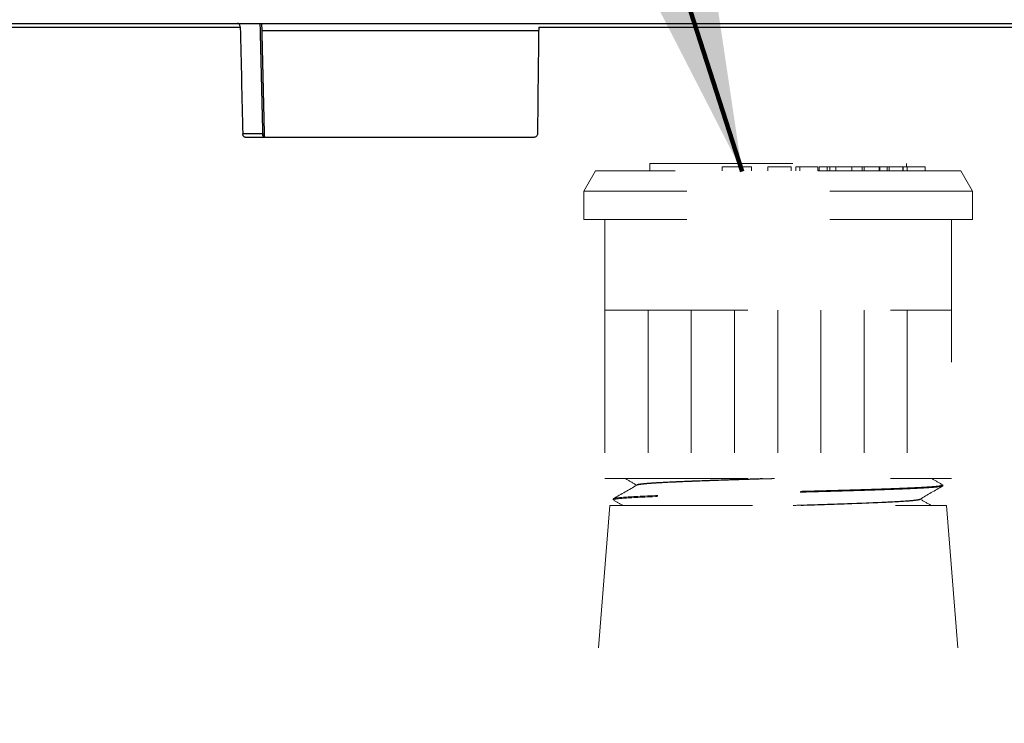
# Model space of a CAD drawing. Extents: x -2.4 to 18.8, y -10.7 to -0.1.
# Drawn here: x 0.7 to 1.4, y -1.8 to -1.4 of the extents above; entities that cross this region are included whole.
import ezdxf

# ---------------------------------------------------------------- set-up
doc = ezdxf.new("R2010")
doc.units = 0
doc.header["$MEASUREMENT"] = 0
doc.linetypes.add('Hidden8', pattern=[0.046875, 0.03125, -0.015625])
doc.layers.get('0').update_dxf_attribs({"linetype": 'CONTINUOUS'})
doc.layers.add('1-option-rws-b', color=7, linetype='CONTINUOUS')
doc.layers.add('image', color=7, linetype='CONTINUOUS')
doc.styles.add('Arial', font='arialbi.ttf')
doc.dimstyles.get("Standard").update_dxf_attribs({"dimtxt": 0.18, "dimasz": 0.18, "dimexe": 0.18, "dimexo": 0.0625, "dimgap": 0.09, "dimtad": 0, "dimtih": 1, "dimtoh": 1, "dimdec": 4, "dimzin": 0, "dimdsep": 46, "dimtxsty": 'Standard', "dimcen": 0.09, "dimadec": 0, "dimazin": 0, "dimtfac": 1, "dimtdec": 4, "dimtofl": 0, "dimtmove": 0, "dimatfit": 3, "dimfxl": 0, "dimtolj": 1, "dimtzin": 0, "dimarcsym": 0})

# ---------------------------------------------------------------- blocks, each defined once
blk = doc.blocks.new('RWS')
at = {"extrusion": (-2.23008e-16, -2.23008e-16, -1)}
for p, q in [((1.05137, 1.36293), (0.58513, 1.36293)), ((0.88618, 1.3619), (0.5924, 1.3619)), ((0.8862, 1.36082), (0.96463, 1.36082)), ((1.0441, 1.3619), (0.97082, 1.3619)), ((0.88753, 1.33059), (0.96928, 1.33059)), ((0.96447, 1.33163), (0.97007, 1.33163))]:
    blk.add_line(p, q, dxfattribs=at)
for centre, major_axis, ratio, start_param, end_param in [((0.96365, 1.33165), (0, 0.00106), 0.748809, 3.141593, 4.69464), ((0.96369, 1.33165), (0, 0.00106), 0.737277, 3.141593, 4.694936), ((0.96603, 1.33165), (0.00211, 0.00003), 0.000492, 2.399769, 2.417006)]:
    blk.add_ellipse(centre, major_axis=major_axis, ratio=ratio, start_param=start_param, end_param=end_param)
for points in [[(0.96389, 1.33085), (0.96416, 1.34154), (0.96442, 1.35224), (0.96468, 1.36293)], [(0.96524, 1.36293), (0.96498, 1.3525), (0.96472, 1.34206), (0.96447, 1.33163)], [(0.88618, 1.3619), (0.8863, 1.35181), (0.88641, 1.34172), (0.88653, 1.33163)], [(0.97082, 1.3619), (0.97057, 1.35181), (0.97032, 1.34172), (0.97007, 1.33163)]]:
    blk.add_open_spline(points, degree=3)
for points, knots in [([(0.97082, 1.3619), (0.97082, 1.36202), (0.97085, 1.36217), (0.97091, 1.3624), (0.97097, 1.36253), (0.9711, 1.36272), (0.97119, 1.3628), (0.97135, 1.3629), (0.97146, 1.36293), (0.97155, 1.36293)], [0.07567847, 0.07567847, 0.07567847, 0.07567847, 0.08464464, 0.08464464, 0.09404991, 0.09404991, 0.1034543, 0.1034543, 0.11285795, 0.11285795, 0.11285795, 0.11285795]), ([(0.88653, 1.33163), (0.88653, 1.3315), (0.88655, 1.33137), (0.88665, 1.33111), (0.88673, 1.33099), (0.88691, 1.33081), (0.88702, 1.33072), (0.88727, 1.33062), (0.8874, 1.33059), (0.88753, 1.33059), (0.88753, 1.33059), (0.88753, 1.33059)], [0.00044311, 0.00044311, 0.00044311, 0.00044311, 0.00956889, 0.00956889, 0.01913777, 0.01913777, 0.02870548, 0.02870548, 0.03827318, 0.03827318, 0.03827634, 0.03827634, 0.03827634, 0.03827634]), ([(0.96364, 1.33059), (0.96364, 1.33059), (0.96364, 1.33059), (0.96365, 1.33059), (0.96368, 1.3306), (0.96376, 1.33065), (0.96381, 1.33069), (0.96388, 1.33079), (0.96389, 1.33084), (0.96389, 1.33084)], [0.00761606, 0.00761606, 0.00761606, 0.00761606, 0.00816911, 0.00816911, 0.01688408, 0.01688408, 0.02901951, 0.02901951, 0.04470222, 0.04470222, 0.04470222, 0.04470222]), ([(0.96389, 1.33084), (0.9639, 1.33096), (0.96391, 1.33107), (0.96394, 1.33118), (0.96394, 1.33119), (0.96395, 1.33121), (0.96395, 1.33122), (0.96396, 1.33125), (0.96397, 1.33127), (0.96398, 1.3313), (0.96405, 1.33145), (0.96415, 1.33157), (0.96431, 1.33161), (0.96435, 1.33162), (0.9644, 1.33163), (0.96444, 1.33163)], [0.0006932683, 0.0006932683, 0.0006932683, 0.0006932683, 0.0008162041, 0.0008162041, 0.0008162041, 0.0008336882, 0.0008336882, 0.0008336882, 0.0008662186, 0.0008662186, 0.0008662186, 0.0010622247, 0.0010622247, 0.0010622247, 0.0011134332, 0.0011134332, 0.0011134332, 0.0011134332]), ([(0.96928, 1.33059), (0.96928, 1.33059), (0.96928, 1.33059), (0.96938, 1.33059), (0.96948, 1.33062), (0.96968, 1.33072), (0.96976, 1.33081), (0.96991, 1.33099), (0.96997, 1.33111), (0.97005, 1.33137), (0.97007, 1.3315), (0.97007, 1.33163)], [0.11482298, 0.11482298, 0.11482298, 0.11482298, 0.11482613, 0.11482613, 0.12439384, 0.12439384, 0.13396154, 0.13396154, 0.14353043, 0.14353043, 0.1526562, 0.1526562, 0.1526562, 0.1526562])]:
    blk.add_open_spline(points, degree=3, knots=knots)
blk = doc.blocks.new('internals')
at = {"linetype": 'Hidden8', "lineweight": 0, "extrusion": (-2.23008e-16, -2.23008e-16, -1)}
for p, q in [((-0.0742, -0.03888), (0.0742, -0.03888)), ((-0.0742, -0.03888), (-0.0742, -0.04315)), ((0.0742, -0.03888), (0.0742, -0.0409)), ((-0.10568, -0.04315), (-0.11242, -0.05483)), ((0.10568, -0.04315), (-0.10568, -0.04315)), ((-0.03251, -0.0409), (-0.01542, -0.0409)), ((-0.03251, -0.0409), (-0.03251, -0.04315)), ((-0.01542, -0.0409), (-0.01542, -0.04315)), ((-0.00596, -0.0409), (-0.00596, -0.04315)), ((0.00745, -0.0409), (0.00419, -0.0409)), ((0.00745, -0.0409), (0.00745, -0.04315)), ((0.01027, -0.0409), (0.01027, -0.04315)), ((0.01249, -0.0409), (0.01027, -0.0409)), ((0.01249, -0.0409), (0.01249, -0.04315)), ((0.02298, -0.0409), (0.0199, -0.0409)), ((0.02298, -0.0409), (0.02298, -0.04315)), ((0.02834, -0.0409), (0.02363, -0.0409)), ((0.02363, -0.0409), (0.02363, -0.04315)), ((0.02982, -0.0409), (0.02834, -0.0409)), ((0.02834, -0.0409), (0.02834, -0.04315)), ((0.02982, -0.0409), (0.02982, -0.04315)), ((0.03343, -0.0409), (0.03343, -0.04315)), ((0.04269, -0.0409), (0.03987, -0.0409)), ((0.04848, -0.0409), (0.04269, -0.0409)), ((0.04269, -0.0409), (0.04269, -0.04315)), ((0.04977, -0.0409), (0.04848, -0.0409)), ((0.04848, -0.0409), (0.04848, -0.04315)), ((0.05843, -0.0409), (0.04977, -0.0409)), ((0.04977, -0.0409), (0.04977, -0.04315)), ((0.05871, -0.0409), (0.05843, -0.0409)), ((0.05843, -0.0409), (0.05843, -0.04315)), ((0.06304, -0.0409), (0.05871, -0.0409)), ((0.05871, -0.0409), (0.05871, -0.04315)), ((0.06422, -0.0409), (0.06304, -0.0409)), ((0.06304, -0.0409), (0.06304, -0.04315)), ((0.07213, -0.0409), (0.06422, -0.0409)), ((0.06422, -0.0409), (0.06422, -0.04315)), ((0.07213, -0.0409), (0.07213, -0.04315)), ((0.07238, -0.0409), (0.07213, -0.0409)), ((0.07452, -0.0409), (0.07238, -0.0409)), ((0.07238, -0.0409), (0.07238, -0.04315)), ((0.07452, -0.0409), (0.07452, -0.04315)), ((0.08512, -0.0409), (0.08353, -0.0409)), ((0.08512, -0.0409), (0.08512, -0.04315)), ((0.10568, -0.04315), (0.11242, -0.05483)), ((0.11242, -0.05483), (-0.11242, -0.05483)), ((-0.11242, -0.05483), (-0.11242, -0.07125)), ((0.11242, -0.05483), (0.11242, -0.07125)), ((0.11242, -0.07125), (-0.11242, -0.07125)), ((-0.08191, -0.22499), (-0.08191, -0.22512)), ((0.09518, -0.2255), (0.09518, -0.22497)), ((-0.09543, -0.23353), (-0.09543, -0.233)), ((0.08213, -0.23311), (0.08213, -0.2332)), ((-0.09745, -0.2368), (-0.1093, -0.38738)), ((-0.09745, -0.2368), (0.09745, -0.2368)), ((0.09745, -0.2368), (0.1093, -0.38738))]:
    blk.add_line(p, q, dxfattribs=at)
at = {"linetype": 'Hidden8', "lineweight": 0, "flags": 128}
for points in [[(-0.10029, -0.07125), (-0.10029, -0.22125)], [(0.10029, -0.07125), (0.10029, -0.22125)], [(-0.10029, -0.12371), (0.10029, -0.12371)], [(-0.10029, -0.12371), (-0.10029, -0.22125)], [(-0.07529, -0.12371), (-0.07529, -0.22125)], [(-0.05029, -0.12371), (-0.05029, -0.22125)], [(-0.02529, -0.12371), (-0.02529, -0.22125)], [(-0.00029, -0.12371), (-0.00029, -0.22125)], [(0.02471, -0.12371), (0.02471, -0.22125)], [(0.04971, -0.12371), (0.04971, -0.22125)], [(0.07471, -0.12371), (0.07471, -0.22125)], [(-0.10029, -0.22125), (0.10029, -0.22125)]]:
    blk.add_lwpolyline(points, dxfattribs=at)
at = {"linetype": 'Hidden8', "lineweight": 0}
for points, knots in [([(-0.00094, -0.0409), (-0.00113, -0.0409), (-0.0015, -0.0409), (-0.00203, -0.0409), (-0.00253, -0.0409), (-0.003, -0.0409), (-0.00344, -0.0409), (-0.00385, -0.0409), (-0.00423, -0.0409), (-0.00457, -0.0409), (-0.00489, -0.0409), (-0.00516, -0.0409), (-0.00539, -0.0409), (-0.00559, -0.0409), (-0.00574, -0.0409), (-0.00585, -0.0409), (-0.00593, -0.0409), (-0.00595, -0.0409), (-0.00596, -0.0409)], [0, 0, 0, 0, 0.062524, 0.123546, 0.183262, 0.242547, 0.301825, 0.361202, 0.421018, 0.482081, 0.543784, 0.605499, 0.667623, 0.730865, 0.795499, 0.861729, 0.92966, 1, 1, 1, 1]), ([(0.00419, -0.0409), (0.00391, -0.0409), (0.00336, -0.0409), (0.00257, -0.0409), (0.00184, -0.0409), (0.00116, -0.0409), (0.00055, -0.0409), (0, -0.0409), (-0.00049, -0.0409), (-0.00079, -0.0409), (-0.00094, -0.0409)], [0, 0, 0, 0, 0.164704, 0.31785, 0.459317, 0.589411, 0.708115, 0.816139, 0.913298, 1, 1, 1, 1]), ([(0.01257, -0.0409), (0.01254, -0.0409), (0.0125, -0.0409), (0.01249, -0.0409), (0.01249, -0.0409)], [0, 0, 0, 0, 0.0798774, 0.1115954, 0.1115954, 0.1115954, 0.1115954]), ([(0.01638, -0.0409), (0.01627, -0.0409), (0.01603, -0.0409), (0.01569, -0.0409), (0.01536, -0.0409), (0.01504, -0.0409), (0.01474, -0.0409), (0.01444, -0.0409), (0.01416, -0.0409), (0.01389, -0.0409), (0.01364, -0.0409), (0.01342, -0.0409), (0.01322, -0.0409), (0.01303, -0.0409), (0.01288, -0.0409), (0.01275, -0.0409), (0.01264, -0.0409), (0.01259, -0.0409), (0.01257, -0.0409)], [0, 0, 0, 0, 0.064357, 0.127226, 0.188968, 0.249537, 0.310294, 0.370373, 0.431247, 0.49278, 0.554342, 0.615386, 0.676712, 0.7382, 0.800922, 0.865323, 0.931349, 1, 1, 1, 1]), ([(0.0199, -0.0409), (0.0197, -0.0409), (0.0193, -0.0409), (0.01874, -0.0409), (0.01822, -0.0409), (0.01776, -0.0409), (0.01734, -0.0409), (0.01698, -0.0409), (0.01666, -0.0409), (0.01647, -0.0409), (0.01638, -0.0409)], [0, 0, 0, 0, 0.176671, 0.338785, 0.485531, 0.617279, 0.734567, 0.837826, 0.925991, 1, 1, 1, 1]), ([(0.03343, -0.0409), (0.03332, -0.0409), (0.03304, -0.0409), (0.03262, -0.0409), (0.03217, -0.0409), (0.03176, -0.0409), (0.03137, -0.0409), (0.03101, -0.0409), (0.03068, -0.0409), (0.03036, -0.0409), (0.03009, -0.0409), (0.02992, -0.0409), (0.02984, -0.0409), (0.02982, -0.0409)], [0.1505945, 0.1505945, 0.1505945, 0.1505945, 0.2091754, 0.298979, 0.3798958, 0.4562184, 0.53169, 0.6075475, 0.6844418, 0.7622165, 0.8397439, 0.9187153, 0.9323726, 0.9323726, 0.9323726, 0.9323726]), ([(0.03375, -0.0409), (0.03369, -0.0409), (0.03357, -0.0409), (0.03346, -0.0409), (0.03343, -0.0409), (0.03343, -0.0409), (0.03343, -0.0409)], [0, 0, 0, 0, 0.125899, 0.2484793, 0.3691774, 0.3784829, 0.3784829, 0.3784829, 0.3784829]), ([(0.03987, -0.0409), (0.03973, -0.0409), (0.03946, -0.0409), (0.03907, -0.0409), (0.03869, -0.0409), (0.03833, -0.0409), (0.03799, -0.0409), (0.03767, -0.0409), (0.03737, -0.0409), (0.037, -0.0409), (0.03655, -0.0409), (0.03604, -0.0409), (0.03555, -0.0409), (0.03509, -0.0409), (0.03467, -0.0409), (0.0343, -0.0409), (0.03399, -0.0409), (0.03383, -0.0409), (0.03375, -0.0409)], [0, 0, 0, 0, 0.063166, 0.122586, 0.17789, 0.230122, 0.278985, 0.324492, 0.366792, 0.406276, 0.480939, 0.554025, 0.626528, 0.701082, 0.775901, 0.849539, 0.923574, 1, 1, 1, 1]), ([(0.07656, -0.0409), (0.07639, -0.0409), (0.07605, -0.0409), (0.0756, -0.0409), (0.07523, -0.0409), (0.07492, -0.0409), (0.0747, -0.0409), (0.07456, -0.0409), (0.07453, -0.0409), (0.07452, -0.0409), (0.07452, -0.0409)], [0, 0, 0, 0, 0.0797085, 0.1557933, 0.2294468, 0.3023964, 0.3745931, 0.4465337, 0.5201159, 0.5322155, 0.5322155, 0.5322155, 0.5322155]), ([(0.08155, -0.0409), (0.08147, -0.0409), (0.08131, -0.0409), (0.08104, -0.0409), (0.08077, -0.0409), (0.08048, -0.0409), (0.08019, -0.0409), (0.07988, -0.0409), (0.07956, -0.0409), (0.07923, -0.0409), (0.07889, -0.0409), (0.07856, -0.0409), (0.07822, -0.0409), (0.07788, -0.0409), (0.07755, -0.0409), (0.07722, -0.0409), (0.07689, -0.0409), (0.07667, -0.0409), (0.07656, -0.0409)], [0, 0, 0, 0, 0.064313, 0.126955, 0.188328, 0.249432, 0.309517, 0.369692, 0.430788, 0.492218, 0.553677, 0.615323, 0.676717, 0.738204, 0.800974, 0.865124, 0.931194, 1, 1, 1, 1]), ([(0.08353, -0.0409), (0.08343, -0.0409), (0.08322, -0.0409), (0.08293, -0.0409), (0.08264, -0.0409), (0.08239, -0.0409), (0.08215, -0.0409), (0.08193, -0.0409), (0.08174, -0.0409), (0.08161, -0.0409), (0.08155, -0.0409)], [0, 0, 0, 0, 0.176056, 0.338116, 0.484581, 0.617098, 0.734934, 0.837756, 0.925993, 1, 1, 1, 1]), ([(-0.08191, -0.22499), (-0.0819, -0.22483), (-0.08137, -0.22466), (-0.07963, -0.22438), (-0.07873, -0.22427), (-0.07588, -0.224), (-0.07364, -0.22382), (-0.06823, -0.22348), (-0.06508, -0.22332), (-0.05876, -0.22302), (-0.05574, -0.22289), (-0.04525, -0.22245), (-0.03697, -0.22217), (-0.02561, -0.22178), (-0.02312, -0.2217), (-0.01681, -0.2215), (-0.01296, -0.22138), (-0.00908, -0.22125)], [-1.93899, -1.93899, -1.93899, -1.93899, -1.756573, -1.756573, -1.638508, -1.638508, -1.454518, -1.454518, -1.27198, -1.27198, -1.129522, -1.129522, -0.808131, -0.808131, -0.719588, -0.719588, -0.587146, -0.587146, -0.587146, -0.587146]), ([(-0.08191, -0.22499), (-0.0819, -0.22483), (-0.08137, -0.22466), (-0.07963, -0.22438), (-0.07873, -0.22427), (-0.07588, -0.224), (-0.07364, -0.22382), (-0.06823, -0.22348), (-0.06508, -0.22332), (-0.05876, -0.22302), (-0.05574, -0.22289), (-0.04525, -0.22245), (-0.03697, -0.22217), (-0.02561, -0.22178), (-0.02312, -0.2217), (-0.01681, -0.2215), (-0.01296, -0.22138), (-0.00908, -0.22125)], [-1.93899, -1.93899, -1.93899, -1.93899, -1.756573, -1.756573, -1.638508, -1.638508, -1.454518, -1.454518, -1.27198, -1.27198, -1.129522, -1.129522, -0.808131, -0.808131, -0.719588, -0.719588, -0.587146, -0.587146, -0.587146, -0.587146]), ([(-0.00218, -0.22125), (-0.00284, -0.22128), (-0.00351, -0.2213), (-0.0094, -0.22148), (-0.01459, -0.22164), (-0.02513, -0.22198), (-0.03043, -0.22216), (-0.03785, -0.22241), (-0.04015, -0.22249), (-0.05059, -0.22287), (-0.05786, -0.22317), (-0.06649, -0.2236), (-0.06886, -0.22373), (-0.073, -0.22399), (-0.07478, -0.22412), (-0.07812, -0.2244), (-0.07953, -0.22456), (-0.08115, -0.22483), (-0.08159, -0.22494), (-0.08179, -0.22505)], [-2.401317, -2.401317, -2.401317, -2.401317, -2.378736, -2.378736, -2.201138, -2.201138, -2.01071, -2.01071, -1.921954, -1.921954, -1.596899, -1.596899, -1.454774, -1.454774, -1.3158, -1.3158, -1.143636, -1.143636, -1.020442, -1.020442, -1.020442, -1.020442]), ([(-0.00218, -0.22125), (-0.00284, -0.22128), (-0.00351, -0.2213), (-0.0094, -0.22148), (-0.01459, -0.22164), (-0.02513, -0.22198), (-0.03043, -0.22216), (-0.03785, -0.22241), (-0.04015, -0.22249), (-0.05059, -0.22287), (-0.05786, -0.22317), (-0.06649, -0.2236), (-0.06886, -0.22373), (-0.073, -0.22399), (-0.07478, -0.22412), (-0.07812, -0.2244), (-0.07953, -0.22456), (-0.08115, -0.22483), (-0.08159, -0.22494), (-0.08179, -0.22505)], [-2.401317, -2.401317, -2.401317, -2.401317, -2.378736, -2.378736, -2.201138, -2.201138, -2.01071, -2.01071, -1.921954, -1.921954, -1.596899, -1.596899, -1.454774, -1.454774, -1.3158, -1.3158, -1.143636, -1.143636, -1.020442, -1.020442, -1.020442, -1.020442]), ([(0.09518, -0.2255), (0.09518, -0.22564), (0.09479, -0.22577), (0.09196, -0.22625), (0.08733, -0.2266), (0.07359, -0.22729), (0.0645, -0.22763), (0.0433, -0.22832), (0.03121, -0.22867), (0.00598, -0.22936), (-0.00715, -0.2297), (-0.03233, -0.23039), (-0.04438, -0.23074), (-0.06544, -0.23143), (-0.07445, -0.23177), (-0.08798, -0.23246), (-0.09249, -0.23281), (-0.09531, -0.23332), (-0.09562, -0.23349), (-0.09533, -0.23365)], [0.84850699, 0.84850699, 0.84850699, 0.84850699, 0.8515625, 0.8515625, 0.859375, 0.859375, 0.8671875, 0.8671875, 0.875, 0.875, 0.8828125, 0.8828125, 0.890625, 0.890625, 0.8984375, 0.8984375, 0.90625, 0.90625, 0.91000061, 0.91000061, 0.91000061, 0.91000061]), ([(0.09518, -0.2255), (0.09518, -0.22564), (0.09479, -0.22577), (0.09196, -0.22625), (0.08733, -0.2266), (0.07359, -0.22729), (0.0645, -0.22763), (0.0433, -0.22832), (0.03121, -0.22867), (0.00598, -0.22936), (-0.00715, -0.2297), (-0.03233, -0.23039), (-0.04438, -0.23074), (-0.06544, -0.23143), (-0.07445, -0.23177), (-0.08798, -0.23246), (-0.09249, -0.23281), (-0.09531, -0.23332), (-0.09562, -0.23349), (-0.09533, -0.23365)], [0.84850699, 0.84850699, 0.84850699, 0.84850699, 0.8515625, 0.8515625, 0.859375, 0.859375, 0.8671875, 0.8671875, 0.875, 0.875, 0.8828125, 0.8828125, 0.890625, 0.890625, 0.8984375, 0.8984375, 0.90625, 0.90625, 0.91000061, 0.91000061, 0.91000061, 0.91000061]), ([(0.09508, -0.22485), (0.09538, -0.22503), (0.09502, -0.2252), (0.09196, -0.22572), (0.08733, -0.22607), (0.07359, -0.22676), (0.0645, -0.2271), (0.0433, -0.22779), (0.03121, -0.22814), (0.00598, -0.22883), (-0.00715, -0.22917), (-0.03233, -0.22986), (-0.04438, -0.23021), (-0.06544, -0.2309), (-0.07445, -0.23124), (-0.08798, -0.23193), (-0.09249, -0.23228), (-0.09509, -0.23275), (-0.09543, -0.23288), (-0.09543, -0.233)], [0.84760449, 0.84760449, 0.84760449, 0.84760449, 0.8515625, 0.8515625, 0.859375, 0.859375, 0.8671875, 0.8671875, 0.875, 0.875, 0.8828125, 0.8828125, 0.890625, 0.890625, 0.8984375, 0.8984375, 0.90625, 0.90625, 0.90910085, 0.90910085, 0.90910085, 0.90910085]), ([(0.09508, -0.22485), (0.09538, -0.22503), (0.09502, -0.2252), (0.09196, -0.22572), (0.08733, -0.22607), (0.07359, -0.22676), (0.0645, -0.2271), (0.0433, -0.22779), (0.03121, -0.22814), (0.00598, -0.22883), (-0.00715, -0.22917), (-0.03233, -0.22986), (-0.04438, -0.23021), (-0.06544, -0.2309), (-0.07445, -0.23124), (-0.08798, -0.23193), (-0.09249, -0.23228), (-0.09509, -0.23275), (-0.09543, -0.23288), (-0.09543, -0.233)], [0.84760449, 0.84760449, 0.84760449, 0.84760449, 0.8515625, 0.8515625, 0.859375, 0.859375, 0.8671875, 0.8671875, 0.875, 0.875, 0.8828125, 0.8828125, 0.890625, 0.890625, 0.8984375, 0.8984375, 0.90625, 0.90625, 0.90910085, 0.90910085, 0.90910085, 0.90910085]), ([(0.0411, -0.23573), (0.04907, -0.23544), (0.05621, -0.23515), (0.06451, -0.23476), (0.06662, -0.23465), (0.07154, -0.23437), (0.07408, -0.2342), (0.07818, -0.23386), (0.07971, -0.23369), (0.08138, -0.23341), (0.08181, -0.2333), (0.082, -0.23318)], [-2.917579, -2.917579, -2.917579, -2.917579, -2.6054066, -2.6054066, -2.4868216, -2.4868216, -2.3022474, -2.3022474, -2.1171516, -2.1171516, -1.9957338, -1.9957338, -1.9957338, -1.9957338]), ([(0.0411, -0.23573), (0.04907, -0.23544), (0.05621, -0.23515), (0.06451, -0.23476), (0.06662, -0.23465), (0.07154, -0.23437), (0.07408, -0.2342), (0.07818, -0.23386), (0.07971, -0.23369), (0.08138, -0.23341), (0.08181, -0.2333), (0.082, -0.23318)], [-2.917579, -2.917579, -2.917579, -2.917579, -2.6054066, -2.6054066, -2.4868216, -2.4868216, -2.3022474, -2.3022474, -2.1171516, -2.1171516, -1.9957338, -1.9957338, -1.9957338, -1.9957338]), ([(0.08213, -0.2332), (0.08213, -0.23329), (0.08198, -0.23338), (0.08106, -0.23366), (0.0798, -0.23384), (0.07627, -0.23419), (0.07414, -0.23435), (0.06894, -0.23468), (0.06586, -0.23485), (0.05634, -0.2353), (0.04914, -0.23559), (0.0411, -0.23587)], [-0.97391, -0.97391, -0.97391, -0.97391, -0.8758086, -0.8758086, -0.674597, -0.674597, -0.496673, -0.496673, -0.3150504, -0.3150504, 0, 0, 0, 0]), ([(0.08213, -0.2332), (0.08213, -0.23329), (0.08198, -0.23338), (0.08106, -0.23366), (0.0798, -0.23384), (0.07627, -0.23419), (0.07414, -0.23435), (0.06894, -0.23468), (0.06586, -0.23485), (0.05634, -0.2353), (0.04914, -0.23559), (0.0411, -0.23587)], [-0.97391, -0.97391, -0.97391, -0.97391, -0.8758086, -0.8758086, -0.674597, -0.674597, -0.496673, -0.496673, -0.3150504, -0.3150504, 0, 0, 0, 0]), ([(0.00855, -0.2368), (0.01146, -0.23671), (0.01435, -0.23662), (0.01996, -0.23644), (0.02268, -0.23635), (0.03084, -0.23608), (0.03611, -0.2359), (0.0411, -0.23573)], [-0.3899361, -0.3899361, -0.3899361, -0.3899361, -0.2907351, -0.2907351, -0.1953434, -0.1953434, 0, 0, 0, 0]), ([(0.00855, -0.2368), (0.01146, -0.23671), (0.01435, -0.23662), (0.01996, -0.23644), (0.02268, -0.23635), (0.03084, -0.23608), (0.03611, -0.2359), (0.0411, -0.23573)], [-0.3899361, -0.3899361, -0.3899361, -0.3899361, -0.2907351, -0.2907351, -0.1953434, -0.1953434, 0, 0, 0, 0]), ([(0.0411, -0.23587), (0.03894, -0.23595), (0.03672, -0.23603), (0.03222, -0.23618), (0.02993, -0.23626), (0.02529, -0.23641), (0.02294, -0.23649), (0.01813, -0.23664), (0.01568, -0.23672), (0.01321, -0.2368)], [-0.3366496, -0.3366496, -0.3366496, -0.3366496, -0.2519406, -0.2519406, -0.1683827, -0.1683827, -0.0848939, -0.0848939, 0, 0, 0, 0]), ([(0.0411, -0.23587), (0.03894, -0.23595), (0.03672, -0.23603), (0.03222, -0.23618), (0.02993, -0.23626), (0.02529, -0.23641), (0.02294, -0.23649), (0.01813, -0.23664), (0.01568, -0.23672), (0.01321, -0.2368)], [-0.3366496, -0.3366496, -0.3366496, -0.3366496, -0.2519406, -0.2519406, -0.1683827, -0.1683827, -0.0848939, -0.0848939, 0, 0, 0, 0])]:
    blk.add_open_spline(points, degree=3, knots=knots, dxfattribs=at)
for points in [[(-0.00596, -0.0409), (-0.00596, -0.0409), (-0.00596, -0.0409), (-0.00596, -0.0409)], [(-0.08191, -0.22507), (-0.0841, -0.2238), (-0.0863, -0.22252), (-0.0885, -0.22125)], [(0.08885, -0.22125), (0.09093, -0.22245), (0.093, -0.22365), (0.09508, -0.22485)], [(-0.09533, -0.23288), (-0.09082, -0.23027), (-0.0863, -0.22766), (-0.08179, -0.22505)], [(0.09508, -0.22562), (0.09072, -0.22814), (0.08636, -0.23066), (0.082, -0.23318)], [(0.08213, -0.23313), (0.08424, -0.23436), (0.08635, -0.23558), (0.08847, -0.2368)], [(-0.08989, -0.2368), (-0.0917, -0.23575), (-0.09352, -0.2347), (-0.09533, -0.23365)]]:
    blk.add_open_spline(points, degree=3, dxfattribs=at)

msp = doc.modelspace()

# ---------------------------------------------------------------- block references
at = {"layer": 'image'}
for name, p, xscale, yscale, zscale in [('RWS', (3.25081, -4.72071), -2.469264824302448, 2.469264824302448, 2.469264824302448), ('internals', (1.23033, -1.40634), 1.21, 1.21, 1.21)]:
    msp.add_blockref(name, p, dxfattribs=dict(at, xscale=xscale, yscale=yscale, zscale=zscale))

# ---------------------------------------------------------------- leaders
at = {"layer": '1-option-rws-b'}
msp.add_leader([(1.20505, -1.45893), (0.89178, -0.48407)], dimstyle='Standard', override={"dimtxt": 0.125, "dimexe": 0.125, "dimtxsty": 'Arial', "dimclrd": 256, "dimclre": 256, "dimclrt": 256, "dimtmove": 2, "dimlwd": 65535, "dimlwe": 65535}, dxfattribs=at)

doc.saveas('drawing.dxf')
